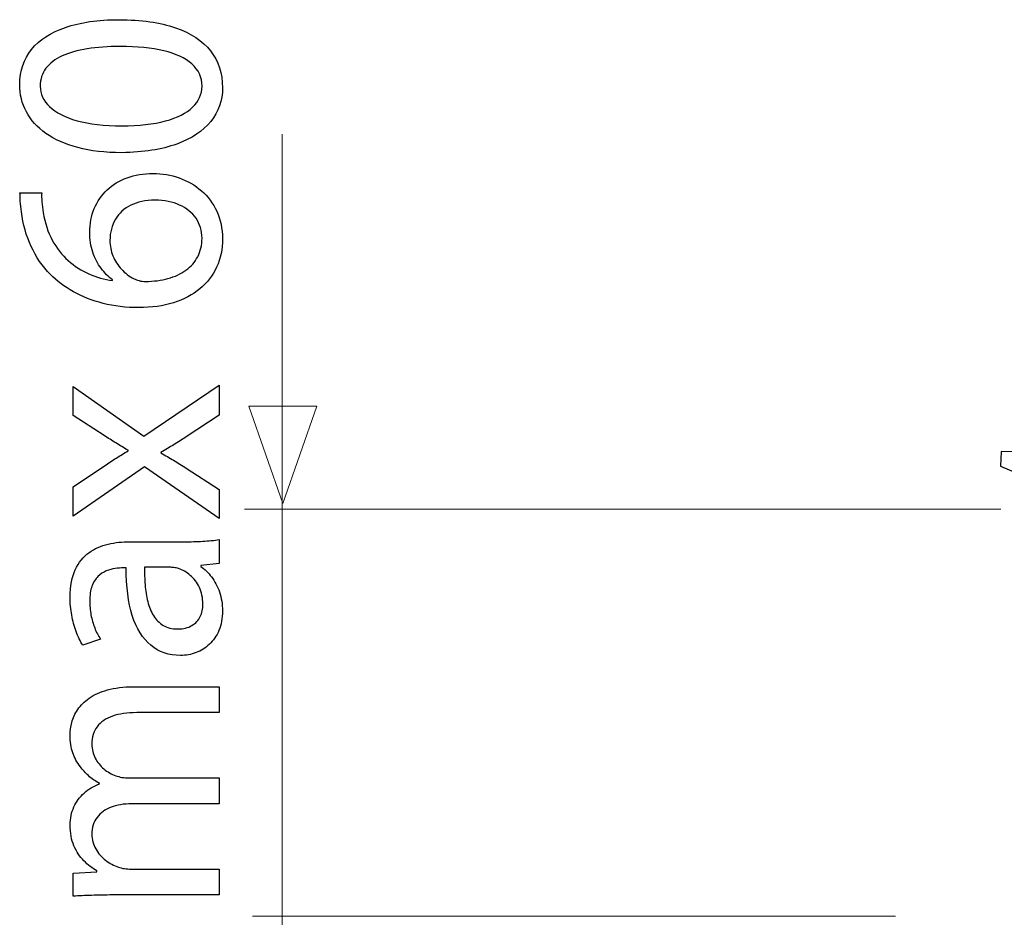
# Model space of a CAD drawing. Units: millimetres. Extents: x -32.6 to 32.6, y -33.6 to 33.6.
# Drawn here: x -32.6 to -20, y 9 to 20.5 of the extents above; entities that cross this region are included whole.
import ezdxf

# ---------------------------------------------------------------- set-up
doc = ezdxf.new("R2010")
doc.units = ezdxf.units.MM
doc.header["$MEASUREMENT"] = 0
doc.layers.add('Vrstva 1', color=7, linetype='Continuous')

msp = doc.modelspace()

# ---------------------------------------------------------------- linework, layer by layer
at = {"layer": 'Vrstva 1', "color": 250}
for points, knots in [([(-32.6201, 19.6941), (-32.6201, 19.5659), (-32.5917, 19.4487), (-32.5347, 19.3417), (-32.5347, 19.3417), (-32.4779, 19.2348), (-32.3944, 19.1426), (-32.2832, 19.064), (-32.2832, 19.064), (-32.1719, 18.9853), (-32.0348, 18.9249), (-31.8719, 18.8816), (-31.8719, 18.8816), (-31.7089, 18.8391), (-31.5213, 18.8172), (-31.3086, 18.8166), (-31.3086, 18.8166), (-31.0298, 18.8205), (-30.7944, 18.8572), (-30.6016, 18.9274), (-30.6016, 18.9274), (-30.4089, 18.9977), (-30.2628, 19.095), (-30.1632, 19.2186), (-30.1632, 19.2186), (-30.0636, 19.3423), (-30.0132, 19.4866), (-30.0125, 19.6516), (-30.0125, 19.6516), (-30.0132, 19.8365), (-30.0649, 19.9937), (-30.1671, 20.1239), (-30.1671, 20.1239), (-30.2693, 20.2541), (-30.4193, 20.3532), (-30.6172, 20.4216), (-30.6172, 20.4216), (-30.8151, 20.4905), (-31.0569, 20.5246), (-31.3434, 20.5253), (-31.3434, 20.5253), (-31.6119, 20.5246), (-31.8415, 20.4917), (-32.0316, 20.4267), (-32.0316, 20.4267), (-32.2218, 20.3616), (-32.3672, 20.2669), (-32.4675, 20.1433), (-32.4675, 20.1433), (-32.5684, 20.0195), (-32.6195, 19.8701), (-32.6201, 19.6941)], [0, 0, 0, 0, 0.0714286, 0.0714286, 0.0714286, 0.0714286, 0.1428571, 0.1428571, 0.1428571, 0.1428571, 0.2142857, 0.2142857, 0.2142857, 0.2142857, 0.2857143, 0.2857143, 0.2857143, 0.2857143, 0.3571429, 0.3571429, 0.3571429, 0.3571429, 0.4285714, 0.4285714, 0.4285714, 0.4285714, 0.5, 0.5, 0.5, 0.5, 0.5714286, 0.5714286, 0.5714286, 0.5714286, 0.6428571, 0.6428571, 0.6428571, 0.6428571, 0.7142857, 0.7142857, 0.7142857, 0.7142857, 0.7857143, 0.7857143, 0.7857143, 0.7857143, 0.8571429, 0.8571429, 0.8571429, 0.8571429, 1, 1, 1, 1]), ([(-32.3562, 19.671), (-32.3555, 19.7599), (-32.3317, 19.8365), (-32.2832, 19.9009), (-32.2832, 19.9009), (-32.2346, 19.9654), (-32.1654, 20.0183), (-32.0749, 20.0595), (-32.0749, 20.0595), (-31.9851, 20.1008), (-31.8763, 20.1316), (-31.751, 20.1516), (-31.751, 20.1516), (-31.6248, 20.1716), (-31.4839, 20.1813), (-31.328, 20.1813), (-31.328, 20.1813), (-31.112, 20.1813), (-30.9257, 20.1625), (-30.7691, 20.1252), (-30.7691, 20.1252), (-30.6121, 20.0884), (-30.491, 20.0318), (-30.4057, 19.9564), (-30.4057, 19.9564), (-30.3203, 19.881), (-30.2776, 19.7856), (-30.2763, 19.671), (-30.2763, 19.671), (-30.277, 19.5672), (-30.3171, 19.4777), (-30.3974, 19.401), (-30.3974, 19.401), (-30.4775, 19.3249), (-30.5939, 19.2663), (-30.7465, 19.2244), (-30.7465, 19.2244), (-30.8999, 19.1826), (-31.0854, 19.1612), (-31.3047, 19.1607), (-31.3047, 19.1607), (-31.5343, 19.1612), (-31.7263, 19.1838), (-31.8829, 19.2277), (-31.8829, 19.2277), (-32.0387, 19.2715), (-32.1564, 19.3313), (-32.2366, 19.408), (-32.2366, 19.408), (-32.3161, 19.4848), (-32.3562, 19.5724), (-32.3562, 19.671)], [0, 0, 0, 0, 0.0714286, 0.0714286, 0.0714286, 0.0714286, 0.1428571, 0.1428571, 0.1428571, 0.1428571, 0.2142857, 0.2142857, 0.2142857, 0.2142857, 0.2857143, 0.2857143, 0.2857143, 0.2857143, 0.3571429, 0.3571429, 0.3571429, 0.3571429, 0.4285714, 0.4285714, 0.4285714, 0.4285714, 0.5, 0.5, 0.5, 0.5, 0.5714286, 0.5714286, 0.5714286, 0.5714286, 0.6428571, 0.6428571, 0.6428571, 0.6428571, 0.7142857, 0.7142857, 0.7142857, 0.7142857, 0.7857143, 0.7857143, 0.7857143, 0.7857143, 0.8571429, 0.8571429, 0.8571429, 0.8571429, 1, 1, 1, 1]), ([(-32.6162, 18.3025), (-32.6162, 18.2715), (-32.6149, 18.2348), (-32.6123, 18.1935), (-32.6123, 18.1935), (-32.6098, 18.1517), (-32.6046, 18.1052), (-32.5968, 18.055), (-32.5968, 18.055), (-32.5774, 17.8959), (-32.536, 17.7484), (-32.4733, 17.6124), (-32.4733, 17.6124), (-32.4105, 17.4764), (-32.3278, 17.356), (-32.2243, 17.2509), (-32.2243, 17.2509), (-32.1415, 17.1665), (-32.0432, 17.0924), (-31.9294, 17.0293), (-31.9294, 17.0293), (-31.8162, 16.9654), (-31.6889, 16.9158), (-31.5478, 16.8798), (-31.5478, 16.8798), (-31.4068, 16.8444), (-31.2529, 16.8263), (-31.0873, 16.8256), (-31.0873, 16.8256), (-30.9231, 16.8263), (-30.775, 16.8475), (-30.643, 16.8888), (-30.643, 16.8888), (-30.5104, 16.9307), (-30.3979, 16.9906), (-30.3041, 17.0686), (-30.3041, 17.0686), (-30.2104, 17.1459), (-30.138, 17.2394), (-30.0882, 17.3476), (-30.0882, 17.3476), (-30.0383, 17.4558), (-30.0132, 17.577), (-30.0125, 17.711), (-30.0125, 17.711), (-30.0138, 17.8424), (-30.0383, 17.9603), (-30.0862, 18.064), (-30.0862, 18.064), (-30.1347, 18.1671), (-30.2007, 18.2554), (-30.2842, 18.3275), (-30.2842, 18.3275), (-30.3675, 18.3998), (-30.4626, 18.4551), (-30.5694, 18.4925), (-30.5694, 18.4925), (-30.6754, 18.5305), (-30.7872, 18.5498), (-30.905, 18.5498), (-30.905, 18.5498), (-31.0279, 18.5492), (-31.1391, 18.5305), (-31.2387, 18.4938), (-31.2387, 18.4938), (-31.3383, 18.4571), (-31.4243, 18.4049), (-31.4961, 18.3379), (-31.4961, 18.3379), (-31.5672, 18.2702), (-31.6229, 18.1903), (-31.661, 18.0982), (-31.661, 18.0982), (-31.6999, 18.0061), (-31.7193, 17.9036), (-31.7198, 17.7922), (-31.7198, 17.7922), (-31.7193, 17.6993), (-31.7056, 17.6143), (-31.6797, 17.537), (-31.6797, 17.537), (-31.6532, 17.4597), (-31.6183, 17.3907), (-31.5737, 17.3308), (-31.5737, 17.3308), (-31.5297, 17.2715), (-31.4799, 17.2213), (-31.4249, 17.1813), (-31.4249, 17.1813), (-31.4249, 17.1813), (-31.4249, 17.1736), (-31.4249, 17.1736), (-31.4249, 17.1736), (-31.5304, 17.1877), (-31.6319, 17.2162), (-31.7296, 17.2593), (-31.7296, 17.2593), (-31.8266, 17.3018), (-31.9158, 17.3585), (-31.9966, 17.4307), (-31.9966, 17.4307), (-32.0769, 17.5029), (-32.1454, 17.5898), (-32.2011, 17.6922), (-32.2011, 17.6922), (-32.2566, 17.7947), (-32.2954, 17.9132), (-32.3174, 18.0473), (-32.3174, 18.0473), (-32.3251, 18.0956), (-32.331, 18.142), (-32.3343, 18.1852), (-32.3343, 18.1852), (-32.3381, 18.2284), (-32.3388, 18.2676), (-32.3368, 18.3025), (-32.3368, 18.3025), (-32.3368, 18.3025), (-32.6162, 18.3025), (-32.6162, 18.3025)], [0, 0, 0, 0, 0.0322581, 0.0322581, 0.0322581, 0.0322581, 0.0645161, 0.0645161, 0.0645161, 0.0645161, 0.0967742, 0.0967742, 0.0967742, 0.0967742, 0.1290323, 0.1290323, 0.1290323, 0.1290323, 0.1612903, 0.1612903, 0.1612903, 0.1612903, 0.1935484, 0.1935484, 0.1935484, 0.1935484, 0.2258065, 0.2258065, 0.2258065, 0.2258065, 0.2580645, 0.2580645, 0.2580645, 0.2580645, 0.2903226, 0.2903226, 0.2903226, 0.2903226, 0.3225806, 0.3225806, 0.3225806, 0.3225806, 0.3548387, 0.3548387, 0.3548387, 0.3548387, 0.3870968, 0.3870968, 0.3870968, 0.3870968, 0.4193548, 0.4193548, 0.4193548, 0.4193548, 0.4516129, 0.4516129, 0.4516129, 0.4516129, 0.483871, 0.483871, 0.483871, 0.483871, 0.516129, 0.516129, 0.516129, 0.516129, 0.5483871, 0.5483871, 0.5483871, 0.5483871, 0.5806452, 0.5806452, 0.5806452, 0.5806452, 0.6129032, 0.6129032, 0.6129032, 0.6129032, 0.6451613, 0.6451613, 0.6451613, 0.6451613, 0.6774194, 0.6774194, 0.6774194, 0.6774194, 0.7096774, 0.7096774, 0.7096774, 0.7096774, 0.7419355, 0.7419355, 0.7419355, 0.7419355, 0.7741935, 0.7741935, 0.7741935, 0.7741935, 0.8064516, 0.8064516, 0.8064516, 0.8064516, 0.8387097, 0.8387097, 0.8387097, 0.8387097, 0.8709677, 0.8709677, 0.8709677, 0.8709677, 0.9032258, 0.9032258, 0.9032258, 0.9032258, 0.9354839, 0.9354839, 0.9354839, 0.9354839, 1, 1, 1, 1]), ([(-30.2763, 17.7187), (-30.277, 17.6285), (-30.2951, 17.5493), (-30.3313, 17.4803), (-30.3313, 17.4803), (-30.3675, 17.412), (-30.418, 17.354), (-30.4833, 17.3069), (-30.4833, 17.3069), (-30.5487, 17.26), (-30.6256, 17.2244), (-30.7136, 17.2), (-30.7136, 17.2), (-30.8015, 17.1755), (-30.8979, 17.1633), (-31.0019, 17.162), (-31.0019, 17.162), (-31.033, 17.162), (-31.0602, 17.1658), (-31.0847, 17.1724), (-31.0847, 17.1724), (-31.1087, 17.1788), (-31.13, 17.1872), (-31.1494, 17.1968), (-31.1494, 17.1968), (-31.2122, 17.2284), (-31.2665, 17.2689), (-31.313, 17.3199), (-31.313, 17.3199), (-31.359, 17.3701), (-31.3952, 17.4268), (-31.4211, 17.49), (-31.4211, 17.49), (-31.4463, 17.5531), (-31.4599, 17.6188), (-31.4599, 17.6878), (-31.4599, 17.6878), (-31.4592, 17.7928), (-31.4359, 17.8836), (-31.3901, 17.9616), (-31.3901, 17.9616), (-31.3441, 18.0389), (-31.2782, 18.0988), (-31.1921, 18.1413), (-31.1921, 18.1413), (-31.1061, 18.1839), (-31.0026, 18.2052), (-30.8817, 18.2058), (-30.8817, 18.2058), (-30.7608, 18.2052), (-30.6547, 18.1846), (-30.5641, 18.1439), (-30.5641, 18.1439), (-30.4736, 18.1034), (-30.4038, 18.0466), (-30.3533, 17.9738), (-30.3533, 17.9738), (-30.3029, 17.901), (-30.277, 17.8159), (-30.2763, 17.7187)], [0, 0, 0, 0, 0.0625, 0.0625, 0.0625, 0.0625, 0.125, 0.125, 0.125, 0.125, 0.1875, 0.1875, 0.1875, 0.1875, 0.25, 0.25, 0.25, 0.25, 0.3125, 0.3125, 0.3125, 0.3125, 0.375, 0.375, 0.375, 0.375, 0.4375, 0.4375, 0.4375, 0.4375, 0.5, 0.5, 0.5, 0.5, 0.5625, 0.5625, 0.5625, 0.5625, 0.625, 0.625, 0.625, 0.625, 0.6875, 0.6875, 0.6875, 0.6875, 0.75, 0.75, 0.75, 0.75, 0.8125, 0.8125, 0.8125, 0.8125, 0.875, 0.875, 0.875, 0.875, 1, 1, 1, 1]), ([(-31.9333, 14.1466), (-31.9333, 14.1466), (-31.0136, 14.7806), (-31.0136, 14.7806), (-31.0136, 14.7806), (-31.0136, 14.7806), (-30.0552, 14.1156), (-30.0552, 14.1156), (-30.0552, 14.1156), (-30.0552, 14.1156), (-30.0552, 14.4906), (-30.0552, 14.4906), (-30.0552, 14.4906), (-30.0552, 14.4906), (-30.4782, 14.7613), (-30.4782, 14.7613), (-30.4782, 14.7613), (-30.5337, 14.798), (-30.5881, 14.8321), (-30.6411, 14.8644), (-30.6411, 14.8644), (-30.6941, 14.8965), (-30.7485, 14.9275), (-30.8041, 14.9584), (-30.8041, 14.9584), (-30.8041, 14.9584), (-30.8041, 14.9661), (-30.8041, 14.9661), (-30.8041, 14.9661), (-30.7478, 14.999), (-30.6934, 15.0312), (-30.6398, 15.0641), (-30.6398, 15.0641), (-30.5861, 15.0963), (-30.5324, 15.1311), (-30.4782, 15.1672), (-30.4782, 15.1672), (-30.4782, 15.1672), (-30.0552, 15.4455), (-30.0552, 15.4455), (-30.0552, 15.4455), (-30.0552, 15.4455), (-30.0552, 15.8282), (-30.0552, 15.8282), (-30.0552, 15.8282), (-30.0552, 15.8282), (-31.0252, 15.1749), (-31.0252, 15.1749), (-31.0252, 15.1749), (-31.0252, 15.1749), (-31.9333, 15.8127), (-31.9333, 15.8127), (-31.9333, 15.8127), (-31.9333, 15.8127), (-31.9333, 15.4417), (-31.9333, 15.4417), (-31.9333, 15.4417), (-31.9333, 15.4417), (-31.5336, 15.1827), (-31.5336, 15.1827), (-31.5336, 15.1827), (-31.4839, 15.1498), (-31.4333, 15.1175), (-31.3835, 15.0867), (-31.3835, 15.0867), (-31.3331, 15.0551), (-31.2807, 15.0241), (-31.2271, 14.9932), (-31.2271, 14.9932), (-31.2271, 14.9932), (-31.2271, 14.9854), (-31.2271, 14.9854), (-31.2271, 14.9854), (-31.2787, 14.9551), (-31.3293, 14.9243), (-31.3784, 14.8934), (-31.3784, 14.8934), (-31.4275, 14.8624), (-31.478, 14.8282), (-31.5297, 14.7921), (-31.5297, 14.7921), (-31.5297, 14.7921), (-31.9333, 14.5254), (-31.9333, 14.5254), (-31.9333, 14.5254), (-31.9333, 14.5254), (-31.9333, 14.1466), (-31.9333, 14.1466)], [0, 0, 0, 0, 0.0434783, 0.0434783, 0.0434783, 0.0434783, 0.0869565, 0.0869565, 0.0869565, 0.0869565, 0.1304348, 0.1304348, 0.1304348, 0.1304348, 0.173913, 0.173913, 0.173913, 0.173913, 0.2173913, 0.2173913, 0.2173913, 0.2173913, 0.2608696, 0.2608696, 0.2608696, 0.2608696, 0.3043478, 0.3043478, 0.3043478, 0.3043478, 0.3478261, 0.3478261, 0.3478261, 0.3478261, 0.3913043, 0.3913043, 0.3913043, 0.3913043, 0.4347826, 0.4347826, 0.4347826, 0.4347826, 0.4782609, 0.4782609, 0.4782609, 0.4782609, 0.5217391, 0.5217391, 0.5217391, 0.5217391, 0.5652174, 0.5652174, 0.5652174, 0.5652174, 0.6086957, 0.6086957, 0.6086957, 0.6086957, 0.6521739, 0.6521739, 0.6521739, 0.6521739, 0.6956522, 0.6956522, 0.6956522, 0.6956522, 0.7391304, 0.7391304, 0.7391304, 0.7391304, 0.7826087, 0.7826087, 0.7826087, 0.7826087, 0.826087, 0.826087, 0.826087, 0.826087, 0.8695652, 0.8695652, 0.8695652, 0.8695652, 0.9130435, 0.9130435, 0.9130435, 0.9130435, 1, 1, 1, 1]), ([(-31.2076, 13.8179), (-31.302, 13.8186), (-31.3939, 13.8082), (-31.4844, 13.787), (-31.4844, 13.787), (-31.5744, 13.7657), (-31.6565, 13.729), (-31.7296, 13.6768), (-31.7296, 13.6768), (-31.8026, 13.6246), (-31.8615, 13.5518), (-31.9049, 13.4591), (-31.9049, 13.4591), (-31.9488, 13.3662), (-31.9708, 13.249), (-31.9721, 13.1066), (-31.9721, 13.1066), (-31.9721, 13.0273), (-31.965, 12.9506), (-31.9514, 12.8759), (-31.9514, 12.8759), (-31.9378, 12.8012), (-31.919, 12.7303), (-31.8944, 12.6646), (-31.8944, 12.6646), (-31.8699, 12.5989), (-31.8415, 12.5403), (-31.8091, 12.4881), (-31.8091, 12.4881), (-31.8091, 12.4881), (-31.5802, 12.5653), (-31.5802, 12.5653), (-31.5802, 12.5653), (-31.6099, 12.6098), (-31.6352, 12.6582), (-31.6559, 12.7117), (-31.6559, 12.7117), (-31.6772, 12.7652), (-31.6927, 12.8205), (-31.7037, 12.8791), (-31.7037, 12.8791), (-31.7147, 12.9378), (-31.7198, 12.9971), (-31.7198, 13.0563), (-31.7198, 13.0563), (-31.7198, 13.1324), (-31.7108, 13.1961), (-31.6914, 13.2477), (-31.6914, 13.2477), (-31.672, 13.2986), (-31.6462, 13.3405), (-31.6138, 13.3715), (-31.6138, 13.3715), (-31.5815, 13.403), (-31.5458, 13.4262), (-31.5071, 13.4423), (-31.5071, 13.4423), (-31.4689, 13.4584), (-31.4308, 13.4687), (-31.3926, 13.4744), (-31.3926, 13.4744), (-31.3544, 13.4797), (-31.3201, 13.4822), (-31.2892, 13.4816), (-31.2892, 13.4816), (-31.2892, 13.4816), (-31.2503, 13.4816), (-31.2503, 13.4816), (-31.2503, 13.4816), (-31.2516, 13.2399), (-31.2251, 13.0357), (-31.1721, 12.8688), (-31.1721, 12.8688), (-31.1184, 12.7013), (-31.0395, 12.5744), (-30.9354, 12.4874), (-30.9354, 12.4874), (-30.8312, 12.4011), (-30.7032, 12.3573), (-30.5518, 12.3566), (-30.5518, 12.3566), (-30.4833, 12.3566), (-30.4166, 12.3688), (-30.3527, 12.3927), (-30.3527, 12.3927), (-30.2893, 12.4166), (-30.2318, 12.4526), (-30.1807, 12.5009), (-30.1807, 12.5009), (-30.1289, 12.5486), (-30.0889, 12.6079), (-30.0585, 12.6794), (-30.0585, 12.6794), (-30.0286, 12.7509), (-30.0132, 12.834), (-30.0125, 12.9287), (-30.0125, 12.9287), (-30.0132, 13.0176), (-30.0268, 13.0988), (-30.0519, 13.1723), (-30.0519, 13.1723), (-30.0779, 13.2457), (-30.1121, 13.3102), (-30.1541, 13.3656), (-30.1541, 13.3656), (-30.1962, 13.421), (-30.2421, 13.4662), (-30.2919, 13.5009), (-30.2919, 13.5009), (-30.2919, 13.5009), (-30.2919, 13.5125), (-30.2919, 13.5125), (-30.2919, 13.5125), (-30.2919, 13.5125), (-30.0552, 13.5396), (-30.0552, 13.5396), (-30.0552, 13.5396), (-30.0552, 13.5396), (-30.0552, 13.8449), (-30.0552, 13.8449), (-30.0552, 13.8449), (-30.1198, 13.8353), (-30.1904, 13.8283), (-30.2673, 13.8243), (-30.2673, 13.8243), (-30.3437, 13.8199), (-30.4232, 13.8179), (-30.5053, 13.8179), (-30.5053, 13.8179), (-30.5053, 13.8179), (-31.2076, 13.8179), (-31.2076, 13.8179)], [0, 0, 0, 0, 0.0294118, 0.0294118, 0.0294118, 0.0294118, 0.0588235, 0.0588235, 0.0588235, 0.0588235, 0.0882353, 0.0882353, 0.0882353, 0.0882353, 0.1176471, 0.1176471, 0.1176471, 0.1176471, 0.1470588, 0.1470588, 0.1470588, 0.1470588, 0.1764706, 0.1764706, 0.1764706, 0.1764706, 0.2058824, 0.2058824, 0.2058824, 0.2058824, 0.2352941, 0.2352941, 0.2352941, 0.2352941, 0.2647059, 0.2647059, 0.2647059, 0.2647059, 0.2941176, 0.2941176, 0.2941176, 0.2941176, 0.3235294, 0.3235294, 0.3235294, 0.3235294, 0.3529412, 0.3529412, 0.3529412, 0.3529412, 0.3823529, 0.3823529, 0.3823529, 0.3823529, 0.4117647, 0.4117647, 0.4117647, 0.4117647, 0.4411765, 0.4411765, 0.4411765, 0.4411765, 0.4705882, 0.4705882, 0.4705882, 0.4705882, 0.5, 0.5, 0.5, 0.5, 0.5294118, 0.5294118, 0.5294118, 0.5294118, 0.5588235, 0.5588235, 0.5588235, 0.5588235, 0.5882353, 0.5882353, 0.5882353, 0.5882353, 0.6176471, 0.6176471, 0.6176471, 0.6176471, 0.6470588, 0.6470588, 0.6470588, 0.6470588, 0.6764706, 0.6764706, 0.6764706, 0.6764706, 0.7058824, 0.7058824, 0.7058824, 0.7058824, 0.7352941, 0.7352941, 0.7352941, 0.7352941, 0.7647059, 0.7647059, 0.7647059, 0.7647059, 0.7941176, 0.7941176, 0.7941176, 0.7941176, 0.8235294, 0.8235294, 0.8235294, 0.8235294, 0.8529412, 0.8529412, 0.8529412, 0.8529412, 0.8823529, 0.8823529, 0.8823529, 0.8823529, 0.9117647, 0.9117647, 0.9117647, 0.9117647, 0.9411765, 0.9411765, 0.9411765, 0.9411765, 1, 1, 1, 1]), ([(-30.6877, 13.4894), (-30.6722, 13.4894), (-30.6547, 13.4881), (-30.6366, 13.4861), (-30.6366, 13.4861), (-30.6178, 13.4835), (-30.5984, 13.4797), (-30.5791, 13.4739), (-30.5791, 13.4739), (-30.5254, 13.4558), (-30.4743, 13.4262), (-30.4271, 13.3855), (-30.4271, 13.3855), (-30.3792, 13.345), (-30.3404, 13.2934), (-30.3106, 13.2309), (-30.3106, 13.2309), (-30.2809, 13.1691), (-30.2653, 13.0963), (-30.2647, 13.0138), (-30.2647, 13.0138), (-30.2647, 12.9565), (-30.2763, 12.9037), (-30.299, 12.8559), (-30.299, 12.8559), (-30.3223, 12.8083), (-30.3578, 12.7703), (-30.4064, 12.7413), (-30.4064, 12.7413), (-30.4542, 12.7123), (-30.5157, 12.6975), (-30.5907, 12.6968), (-30.5907, 12.6968), (-30.6632, 12.6975), (-30.7251, 12.713), (-30.7757, 12.7438), (-30.7757, 12.7438), (-30.8261, 12.7741), (-30.8675, 12.8159), (-30.8991, 12.8688), (-30.8991, 12.8688), (-30.9315, 12.9216), (-30.9561, 12.9822), (-30.9735, 13.0499), (-30.9735, 13.0499), (-30.9904, 13.1176), (-31.0019, 13.1891), (-31.0078, 13.2645), (-31.0078, 13.2645), (-31.0136, 13.3399), (-31.0156, 13.4146), (-31.0136, 13.4894), (-31.0136, 13.4894), (-31.0136, 13.4894), (-30.6877, 13.4894), (-30.6877, 13.4894)], [0, 0, 0, 0, 0.0666667, 0.0666667, 0.0666667, 0.0666667, 0.1333333, 0.1333333, 0.1333333, 0.1333333, 0.2, 0.2, 0.2, 0.2, 0.2666667, 0.2666667, 0.2666667, 0.2666667, 0.3333333, 0.3333333, 0.3333333, 0.3333333, 0.4, 0.4, 0.4, 0.4, 0.4666667, 0.4666667, 0.4666667, 0.4666667, 0.5333333, 0.5333333, 0.5333333, 0.5333333, 0.6, 0.6, 0.6, 0.6, 0.6666667, 0.6666667, 0.6666667, 0.6666667, 0.7333333, 0.7333333, 0.7333333, 0.7333333, 0.8, 0.8, 0.8, 0.8, 0.8666667, 0.8666667, 0.8666667, 0.8666667, 1, 1, 1, 1]), ([(-30.0552, 9.2793), (-30.0552, 9.2793), (-30.0552, 9.6118), (-30.0552, 9.6118), (-30.0552, 9.6118), (-30.0552, 9.6118), (-31.1844, 9.6118), (-31.1844, 9.6118), (-31.1844, 9.6118), (-31.2141, 9.6118), (-31.2432, 9.6138), (-31.2723, 9.6182), (-31.2723, 9.6182), (-31.3014, 9.622), (-31.3273, 9.6291), (-31.3512, 9.6388), (-31.3512, 9.6388), (-31.4095, 9.6569), (-31.4637, 9.6859), (-31.5154, 9.7258), (-31.5154, 9.7258), (-31.5672, 9.7651), (-31.6092, 9.8135), (-31.6422, 9.8702), (-31.6422, 9.8702), (-31.6746, 9.9268), (-31.692, 9.9907), (-31.6927, 10.0602), (-31.6927, 10.0602), (-31.692, 10.1466), (-31.67, 10.2188), (-31.6261, 10.2767), (-31.6261, 10.2767), (-31.5828, 10.3347), (-31.5226, 10.3779), (-31.4463, 10.4068), (-31.4463, 10.4068), (-31.3694, 10.4358), (-31.2807, 10.4506), (-31.1805, 10.4506), (-31.1805, 10.4506), (-31.1805, 10.4506), (-30.0552, 10.4506), (-30.0552, 10.4506), (-30.0552, 10.4506), (-30.0552, 10.4506), (-30.0552, 10.7831), (-30.0552, 10.7831), (-30.0552, 10.7831), (-30.0552, 10.7831), (-31.2154, 10.7831), (-31.2154, 10.7831), (-31.2154, 10.7831), (-31.2465, 10.7831), (-31.2762, 10.7857), (-31.3053, 10.7908), (-31.3053, 10.7908), (-31.3337, 10.7961), (-31.361, 10.8025), (-31.3861, 10.8102), (-31.3861, 10.8102), (-31.4412, 10.8308), (-31.4922, 10.8605), (-31.5381, 10.8992), (-31.5381, 10.8992), (-31.5841, 10.9377), (-31.6215, 10.9835), (-31.6493, 11.037), (-31.6493, 11.037), (-31.6779, 11.0905), (-31.692, 11.1504), (-31.6927, 11.2161), (-31.6927, 11.2161), (-31.6927, 11.3064), (-31.6694, 11.3818), (-31.6242, 11.4416), (-31.6242, 11.4416), (-31.5782, 11.5015), (-31.5129, 11.5473), (-31.4269, 11.5769), (-31.4269, 11.5769), (-31.3408, 11.6072), (-31.2368, 11.6221), (-31.1146, 11.6221), (-31.1146, 11.6221), (-31.1146, 11.6221), (-30.0552, 11.6221), (-30.0552, 11.6221), (-30.0552, 11.6221), (-30.0552, 11.6221), (-30.0552, 11.9545), (-30.0552, 11.9545), (-30.0552, 11.9545), (-30.0552, 11.9545), (-31.1572, 11.9545), (-31.1572, 11.9545), (-31.1572, 11.9545), (-31.2872, 11.9539), (-31.3991, 11.9404), (-31.4922, 11.9145), (-31.4922, 11.9145), (-31.5859, 11.8882), (-31.6636, 11.8534), (-31.7257, 11.8096), (-31.7257, 11.8096), (-31.7878, 11.7651), (-31.8369, 11.7161), (-31.8732, 11.6627), (-31.8732, 11.6627), (-31.9093, 11.6085), (-31.9346, 11.5531), (-31.9501, 11.4971), (-31.9501, 11.4971), (-31.965, 11.4404), (-31.9727, 11.3869), (-31.9721, 11.336), (-31.9721, 11.336), (-31.9721, 11.2484), (-31.9604, 11.1717), (-31.9384, 11.1066), (-31.9384, 11.1066), (-31.9158, 11.0416), (-31.8829, 10.981), (-31.8402, 10.9262), (-31.8402, 10.9262), (-31.8111, 10.8868), (-31.7768, 10.8496), (-31.7367, 10.8127), (-31.7367, 10.8127), (-31.6973, 10.776), (-31.65, 10.7432), (-31.5957, 10.7136), (-31.5957, 10.7136), (-31.5957, 10.7136), (-31.5957, 10.7058), (-31.5957, 10.7058), (-31.5957, 10.7058), (-31.67, 10.6788), (-31.7354, 10.6395), (-31.7917, 10.5892), (-31.7917, 10.5892), (-31.8479, 10.5389), (-31.8919, 10.4791), (-31.9236, 10.4101), (-31.9236, 10.4101), (-31.9553, 10.3411), (-31.9714, 10.2645), (-31.9721, 10.1801), (-31.9721, 10.1801), (-31.9714, 10.0763), (-31.9547, 9.9861), (-31.9223, 9.9107), (-31.9223, 9.9107), (-31.89, 9.8354), (-31.8479, 9.7709), (-31.7955, 9.7187), (-31.7955, 9.7187), (-31.7438, 9.6665), (-31.6876, 9.6227), (-31.6268, 9.5886), (-31.6268, 9.5886), (-31.6268, 9.5886), (-31.6268, 9.577), (-31.6268, 9.577), (-31.6268, 9.577), (-31.6268, 9.577), (-31.9333, 9.5616), (-31.9333, 9.5616), (-31.9333, 9.5616), (-31.9333, 9.5616), (-31.9333, 9.2639), (-31.9333, 9.2639), (-31.9333, 9.2639), (-31.8563, 9.2677), (-31.7774, 9.2716), (-31.6953, 9.2748), (-31.6953, 9.2748), (-31.6132, 9.2774), (-31.5233, 9.2793), (-31.4249, 9.2793), (-31.4249, 9.2793), (-31.4249, 9.2793), (-30.0552, 9.2793), (-30.0552, 9.2793)], [0, 0, 0, 0, 0.0212766, 0.0212766, 0.0212766, 0.0212766, 0.0425532, 0.0425532, 0.0425532, 0.0425532, 0.0638298, 0.0638298, 0.0638298, 0.0638298, 0.0851064, 0.0851064, 0.0851064, 0.0851064, 0.106383, 0.106383, 0.106383, 0.106383, 0.1276596, 0.1276596, 0.1276596, 0.1276596, 0.1489362, 0.1489362, 0.1489362, 0.1489362, 0.1702128, 0.1702128, 0.1702128, 0.1702128, 0.1914894, 0.1914894, 0.1914894, 0.1914894, 0.212766, 0.212766, 0.212766, 0.212766, 0.2340426, 0.2340426, 0.2340426, 0.2340426, 0.2553191, 0.2553191, 0.2553191, 0.2553191, 0.2765957, 0.2765957, 0.2765957, 0.2765957, 0.2978723, 0.2978723, 0.2978723, 0.2978723, 0.3191489, 0.3191489, 0.3191489, 0.3191489, 0.3404255, 0.3404255, 0.3404255, 0.3404255, 0.3617021, 0.3617021, 0.3617021, 0.3617021, 0.3829787, 0.3829787, 0.3829787, 0.3829787, 0.4042553, 0.4042553, 0.4042553, 0.4042553, 0.4255319, 0.4255319, 0.4255319, 0.4255319, 0.4468085, 0.4468085, 0.4468085, 0.4468085, 0.4680851, 0.4680851, 0.4680851, 0.4680851, 0.4893617, 0.4893617, 0.4893617, 0.4893617, 0.5106383, 0.5106383, 0.5106383, 0.5106383, 0.5319149, 0.5319149, 0.5319149, 0.5319149, 0.5531915, 0.5531915, 0.5531915, 0.5531915, 0.5744681, 0.5744681, 0.5744681, 0.5744681, 0.5957447, 0.5957447, 0.5957447, 0.5957447, 0.6170213, 0.6170213, 0.6170213, 0.6170213, 0.6382979, 0.6382979, 0.6382979, 0.6382979, 0.6595745, 0.6595745, 0.6595745, 0.6595745, 0.6808511, 0.6808511, 0.6808511, 0.6808511, 0.7021277, 0.7021277, 0.7021277, 0.7021277, 0.7234043, 0.7234043, 0.7234043, 0.7234043, 0.7446809, 0.7446809, 0.7446809, 0.7446809, 0.7659574, 0.7659574, 0.7659574, 0.7659574, 0.787234, 0.787234, 0.787234, 0.787234, 0.8085106, 0.8085106, 0.8085106, 0.8085106, 0.8297872, 0.8297872, 0.8297872, 0.8297872, 0.8510638, 0.8510638, 0.8510638, 0.8510638, 0.8723404, 0.8723404, 0.8723404, 0.8723404, 0.893617, 0.893617, 0.893617, 0.893617, 0.9148936, 0.9148936, 0.9148936, 0.9148936, 0.9361702, 0.9361702, 0.9361702, 0.9361702, 0.9574468, 0.9574468, 0.9574468, 0.9574468, 1, 1, 1, 1])]:
    msp.add_open_spline(points, degree=3, knots=knots, dxfattribs=at)
at = {"layer": 'Vrstva 1', "color": 250, "lineweight": 15}
for points in [[(-29.2468, 19.0525), (-29.2468, 19.0525), (-29.2468, -32.5801), (-29.2468, -32.5801)], [(-20.0067, 14.2374), (-20.0067, 14.2374), (-29.73, 14.2374), (-29.73, 14.2374)], [(-21.3601, 9.0054), (-21.3601, 9.0054), (-29.6274, 9.0054), (-29.6274, 9.0054)]]:
    msp.add_open_spline(points, degree=3, dxfattribs=at)
msp.add_open_spline([(-28.8011, 15.5607), (-28.8011, 15.5607), (-28.8011, 15.5607), (-28.8011, 15.5607), (-28.8011, 15.5607), (-28.8011, 15.5607), (-28.8011, 15.5607), (-28.8011, 15.5607), (-28.8011, 15.5607), (-28.8011, 15.5607), (-29.2375, 14.3082), (-29.2375, 14.3082), (-29.2375, 14.3082), (-29.2375, 14.3082), (-29.6738, 15.5607), (-29.6738, 15.5607), (-29.6738, 15.5607), (-29.6738, 15.5607), (-29.6738, 15.5607), (-29.6738, 15.5607), (-29.6738, 15.5607), (-29.6738, 15.5607), (-29.6738, 15.5607), (-29.6738, 15.5607), (-29.6738, 15.5607), (-29.6738, 15.5607), (-28.8011, 15.5607), (-28.8011, 15.5607)], degree=3, knots=[0, 0, 0, 0, 0.125, 0.125, 0.125, 0.125, 0.25, 0.25, 0.25, 0.25, 0.375, 0.375, 0.375, 0.375, 0.5, 0.5, 0.5, 0.5, 0.625, 0.625, 0.625, 0.625, 0.75, 0.75, 0.75, 0.75, 1, 1, 1, 1], dxfattribs=at)
at = {"layer": 'Vrstva 1', "color": 250, "lineweight": 30}
msp.add_open_spline([(-8.3426, 14.7014), (-8.3426, 14.7014), (-8.3423, 14.9674), (-8.3423, 14.9674), (-8.3423, 14.9674), (-8.3423, 14.9674), (-20.0013, 14.9785), (-20.0013, 14.9785), (-20.0013, 14.9785), (-20.0013, 14.9785), (-20.0134, 14.7872), (-20.0134, 14.7872), (-20.0134, 14.7872), (-20.0134, 14.7872), (-19.1519, 14.4261), (-19.1519, 14.4261), (-19.1519, 14.4261), (-19.1519, 14.4261), (-9.1069, 14.4298), (-9.1069, 14.4298), (-9.1069, 14.4298), (-9.1069, 14.4298), (-8.3426, 14.7738), (-8.3426, 14.7738)], degree=3, knots=[0, 0, 0, 0, 0.1428571, 0.1428571, 0.1428571, 0.1428571, 0.2857143, 0.2857143, 0.2857143, 0.2857143, 0.4285714, 0.4285714, 0.4285714, 0.4285714, 0.5714286, 0.5714286, 0.5714286, 0.5714286, 0.7142857, 0.7142857, 0.7142857, 0.7142857, 1, 1, 1, 1], dxfattribs=at)

doc.saveas('drawing.dxf')
